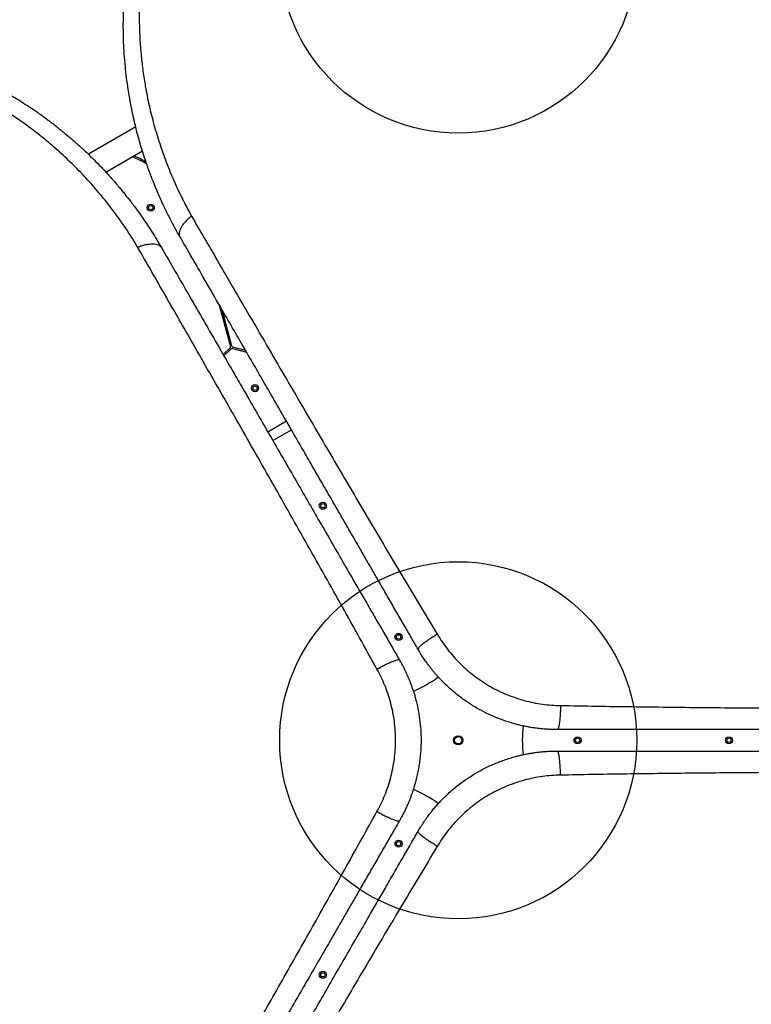
# Model space of a CAD drawing. Units: millimetres. Extents: x 2689 to 18500, y 6486 to 20611.
# Drawn here: x 12583 to 13608, y 11368 to 12747 of the extents above; entities that cross this region are included whole.
import ezdxf

# ---------------------------------------------------------------- set-up
doc = ezdxf.new("R2010")
doc.units = ezdxf.units.MM
doc.header["$LTSCALE"] = 100
doc.layers.add('OTWORY_MONTAŻOWE', color=1, linetype='Continuous')

msp = doc.modelspace()

# ---------------------------------------------------------------- linework, layer by layer
at = {"color": 7, "linetype": 'Continuous', "lineweight": 25}
for p, q in [((12745.8, 12596.5), (12679.5, 12558.3)), ((12703.9, 12533.4), (12755.2, 12563)), ((12759.5, 12548.2), (12758.4, 12546.5)), ((12862.9, 12347.1), (12878.5, 12289.2)), ((12880.4, 12289.7), (12866.8, 12340.4)), ((12877.9, 12287.3), (12868.4, 12277.7)), ((12869.4, 12275.9), (12879.4, 12285.9)), ((12881.3, 12286.4), (12901.1, 12281.1)), ((12899.7, 12283.5), (12881.8, 12288.3)), ((12956.9, 12184.4), (12930.9, 12169.4)), ((12937.9, 12157.3), (12963.9, 12172.3))]:
    msp.add_line(p, q, dxfattribs=at)
for centre, radius in [((12766.9, 12483.5), 5), ((12766.9, 12483.5), 3), ((12912.9, 12230.7), 5), ((12912.9, 12230.7), 3), ((13007.9, 12066.1), 5), ((13007.9, 12066.1), 3), ((13113.9, 11882.5), 5), ((13113.9, 11882.5), 3), ((13197.4, 11737.8), 6.5), ((13197.4, 11737.8), 5.65), ((13197.4, 11737.8), 5.15), ((13364.5, 11737.8), 5), ((13364.5, 11737.8), 3), ((13576.5, 11737.8), 5), ((13576.5, 11737.8), 3), ((13113.9, 11593.1), 5), ((13113.9, 11593.1), 3), ((13007.9, 11409.5), 5), ((13007.9, 11409.5), 3)]:
    msp.add_circle(centre, radius, dxfattribs=at)
for centre, radius, start, end in [((12682.3, 12406.8), 159, 60.2888, 68.4373), ((12682.3, 12406.8), 161, 61.0504, 67.8746), ((12876.5, 12288.7), 2, 315, 15), ((12880.8, 12284.5), 2, 75, 135), ((12882.3, 12290.3), 2, 195, 255), ((13054.9, 11984.6), 195.3, 294.0764, 305.9227), ((13482.4, 11737.8), 195.3, 174.0764, 185.9227), ((13054.9, 11491), 195.3, 54.0764, 65.9227)]:
    msp.add_arc(centre, radius, start, end, dxfattribs=at)
for points, knots in [([(12963.8, 13211.7), (12969.4, 13215.8), (12980.6, 13224.2), (12997.6, 13236.2), (13014.6, 13247.7), (13031.5, 13258.7), (13048.4, 13269.2), (13065.5, 13279.4), (13082.5, 13289.1), (13097.7, 13297.4), (13111.1, 13304.4), (13123.3, 13310.6), (13135.7, 13316.6), (13147.8, 13322.4), (13160.1, 13328), (13172.7, 13333.6), (13182.6, 13337.8), (13189.3, 13340.6), (13192.4, 13341.9), (13195.6, 13343.2), (13198.8, 13344.5), (13202.1, 13345.8), (13205.4, 13347.1), (13210.9, 13349.2), (13218.8, 13352.2), (13229.2, 13356.1), (13240.4, 13360.1), (13252.2, 13364.2), (13264, 13368.1), (13275.4, 13371.7), (13284.7, 13374.6), (13292.5, 13376.9), (13299.3, 13378.8), (13306.8, 13380.9), (13314.2, 13383), (13321.1, 13384.8), (13326, 13386), (13329.4, 13386.9), (13331.4, 13387.4), (13333.2, 13387.9), (13335, 13388.3), (13337.2, 13388.8), (13343.4, 13390.3), (13352.9, 13392.6), (13365, 13395.2), (13375.8, 13397.5), (13386, 13399.5), (13395.9, 13401.3), (13406.4, 13403.2), (13418.6, 13405.2), (13432.3, 13407.3), (13443.4, 13408.8), (13450.7, 13409.8), (13454.3, 13410.2), (13458, 13410.6), (13461.6, 13411.1), (13465.1, 13411.5), (13473.5, 13412.4), (13486.6, 13413.7), (13504.4, 13415.2), (13521.7, 13416.3), (13539.3, 13417.1), (13557.2, 13417.6), (13575.4, 13417.9), (13593.1, 13417.8), (13611.2, 13417.3), (13628.8, 13416.6), (13646.2, 13415.6), (13662.7, 13414.4), (13679.3, 13412.9), (13696.2, 13411), (13713.4, 13408.9), (13730.7, 13406.4), (13747.9, 13403.7), (13768.4, 13400.1), (13792.2, 13395.3), (13819.3, 13389.1), (13846.4, 13382.1), (13873.6, 13374.3), (13900.8, 13365.7), (13928, 13356.2), (13955.1, 13345.9), (13982.2, 13334.7), (14009.1, 13322.6), (14036, 13309.7), (14062.6, 13295.8), (14088.7, 13281.2), (14114.4, 13265.9), (14139.5, 13249.9), (14164, 13233.2), (14188, 13215.9), (14211.3, 13197.9), (14232.1, 13181), (14250.5, 13165.3), (14266.7, 13150.8), (14282.5, 13136), (14297.7, 13121.2), (14312.5, 13106.2), (14326.7, 13091.1), (14340.7, 13075.8), (14355.2, 13059.1), (14370.3, 13041), (14385.8, 13021.4), (14400.6, 13001.8), (14413.6, 12983.5), (14425.1, 12966.8), (14435.4, 12951.1), (14445.2, 12935.6), (14454.6, 12920.2), (14463.5, 12905), (14472.2, 12889.4), (14480.6, 12874), (14488.1, 12859.3), (14495.1, 12845.3), (14500, 12835.1), (14503.2, 12828.1), (14504.9, 12824.4), (14506.6, 12820.7), (14508.3, 12817), (14510, 12813.2), (14513, 12806.6), (14517.1, 12797.1), (14522.4, 12784.3), (14527.7, 12771), (14533, 12757.5), (14537.8, 12744.5), (14542, 12732.4), (14545.9, 12721), (14549.8, 12709.1), (14552.7, 12699.7), (14554.7, 12693.1), (14555.8, 12689.6), (14556.9, 12685.9), (14557.8, 12683), (14558.5, 12680.3), (14559.2, 12677.8), (14560.1, 12674.6), (14561.1, 12671.2), (14562.1, 12667.6), (14563.1, 12663.8), (14564.2, 12659.7), (14565.4, 12655.2), (14566.6, 12650.8), (14568.1, 12644.8), (14569.8, 12637.9), (14571.4, 12631.2), (14572.5, 12626.4), (14573.2, 12623.3), (14573.8, 12620.3), (14574.6, 12617.1), (14575.4, 12613.5), (14576.2, 12609.5), (14577, 12605.6), (14578.6, 12598.1), (14580.7, 12587.3), (14582.6, 12576.7), (14583.8, 12570), (14584.3, 12567.1), (14584.7, 12564.2), (14585.2, 12561.3), (14585.7, 12558.5), (14586.1, 12555.7), (14587.3, 12547.9), (14589.1, 12535.5), (14591.3, 12518.4), (14593.1, 12502.1), (14594.7, 12485.4), (14596, 12468.6), (14597, 12451.3), (14597.8, 12434.7), (14598.2, 12417.8), (14598.4, 12398.1), (14598.2, 12375.5), (14597.4, 12350.2), (14595.8, 12324.7), (14593.7, 12298.7), (14591.6, 12281.2), (14590.6, 12272.4)], [0, 0, 0, 0, 0.008603, 0.017224, 0.025864, 0.034365, 0.042766, 0.051323, 0.060036, 0.068194, 0.074046, 0.080065, 0.08625, 0.09246, 0.098031, 0.104424, 0.111095, 0.11263, 0.11418, 0.115743, 0.117321, 0.118913, 0.120518, 0.122138, 0.12693, 0.132025, 0.137422, 0.14312, 0.149121, 0.15454, 0.159537, 0.162491, 0.165709, 0.169354, 0.173092, 0.176336, 0.179088, 0.180142, 0.181101, 0.181964, 0.182731, 0.183582, 0.185034, 0.19163, 0.196977, 0.202017, 0.206751, 0.211178, 0.215844, 0.221222, 0.228081, 0.234668, 0.236349, 0.23801, 0.239654, 0.241278, 0.242884, 0.244471, 0.252631, 0.260535, 0.268182, 0.275587, 0.283748, 0.291568, 0.299196, 0.306634, 0.314606, 0.321613, 0.328501, 0.335271, 0.342223, 0.349333, 0.356362, 0.363311, 0.370182, 0.381082, 0.39186, 0.402528, 0.413313, 0.424057, 0.434773, 0.445568, 0.456378, 0.467215, 0.478161, 0.48912, 0.500102, 0.510995, 0.521863, 0.53272, 0.543614, 0.55448, 0.565332, 0.573466, 0.581616, 0.589786, 0.597981, 0.60593, 0.61394, 0.622015, 0.630159, 0.640021, 0.650046, 0.660238, 0.66998, 0.677684, 0.685539, 0.693547, 0.700933, 0.708486, 0.716228, 0.724161, 0.731447, 0.737991, 0.744726, 0.746521, 0.748329, 0.750151, 0.751985, 0.753833, 0.755694, 0.761653, 0.767867, 0.774338, 0.781065, 0.787651, 0.793212, 0.798526, 0.804233, 0.810333, 0.812009, 0.813713, 0.815443, 0.817188, 0.81798, 0.819241, 0.820757, 0.822526, 0.824146, 0.825932, 0.827885, 0.830005, 0.832292, 0.834225, 0.838421, 0.842175, 0.843707, 0.845152, 0.846509, 0.847883, 0.849757, 0.851604, 0.853423, 0.855215, 0.86211, 0.868569, 0.869959, 0.871326, 0.872672, 0.873996, 0.875298, 0.876578, 0.877836, 0.885965, 0.89373, 0.901131, 0.908185, 0.916201, 0.92381, 0.931156, 0.938242, 0.945973, 0.956833, 0.967445, 0.97828, 0.989155, 1, 1, 1, 1]), ([(14565.9, 12254.9), (14566.9, 12263.8), (14569.1, 12281.4), (14571.3, 12307.7), (14572.8, 12333.7), (14573.6, 12359.4), (14573.7, 12384.8), (14573.1, 12411.3), (14571.8, 12438.9), (14569.5, 12467.6), (14566.4, 12496.1), (14562.5, 12524.6), (14557.7, 12553.1), (14552, 12581.5), (14545.5, 12609.8), (14538.2, 12638), (14530, 12666), (14520.9, 12693.8), (14511.1, 12721.4), (14500.3, 12749), (14489.2, 12775), (14477.9, 12799.6), (14466.6, 12822.8), (14454.5, 12846), (14441.6, 12869.2), (14427.9, 12892.5), (14413.6, 12915.3), (14398.7, 12937.8), (14383.2, 12959.9), (14366.9, 12981.9), (14349.7, 13003.9), (14332, 13025.3), (14313.8, 13046.1), (14295.1, 13066.3), (14275.6, 13086.3), (14255.3, 13106.1), (14234.1, 13125.5), (14212.2, 13144.5), (14189.7, 13163), (14166.5, 13180.8), (14142.8, 13198), (14118.5, 13214.6), (14093.7, 13230.5), (14068.2, 13245.7), (14042.3, 13260.1), (14015.9, 13273.8), (13989.2, 13286.7), (13962.4, 13298.6), (13935.5, 13309.7), (13908.6, 13319.9), (13881.5, 13329.3), (13854.5, 13337.8), (13827.4, 13345.5), (13800.3, 13352.4), (13773.3, 13358.5), (13745.5, 13364), (13716.9, 13368.9), (13687.8, 13373), (13659.1, 13376.2), (13630.9, 13378.5), (13603.1, 13380.1), (13574, 13380.9), (13543.7, 13381), (13512.5, 13380), (13481.8, 13378.1), (13451.5, 13375.3), (13421.6, 13371.7), (13392, 13367.2), (13362.8, 13361.9), (13334, 13355.7), (13305.7, 13348.8), (13277.8, 13341.1), (13250.3, 13332.6), (13223.1, 13323.4), (13195.9, 13313.2), (13168.9, 13302.2), (13142, 13290.3), (13115.4, 13277.6), (13089, 13264), (13064.7, 13250.4), (13042.3, 13237.2), (13021.9, 13224.4), (13001.5, 13210.8), (12981.2, 13196.6), (12967.8, 13186.5), (12961, 13181.5)], [0, 0, 0, 0, 0.01116, 0.02235, 0.033559, 0.044727, 0.055857, 0.066965, 0.08005, 0.093151, 0.106287, 0.119458, 0.1329, 0.146383, 0.159916, 0.17351, 0.187174, 0.200675, 0.214263, 0.227881, 0.241511, 0.253095, 0.264704, 0.27635, 0.288041, 0.299791, 0.311614, 0.322841, 0.334159, 0.34557, 0.356992, 0.368418, 0.379253, 0.390115, 0.401017, 0.411971, 0.422994, 0.434056, 0.445071, 0.456046, 0.466998, 0.477944, 0.488904, 0.499897, 0.510944, 0.522039, 0.533069, 0.544033, 0.554951, 0.565838, 0.576712, 0.587584, 0.598469, 0.609379, 0.620325, 0.63124, 0.643365, 0.655405, 0.667378, 0.679297, 0.691175, 0.703024, 0.716969, 0.730864, 0.744643, 0.758324, 0.772171, 0.78595, 0.799678, 0.813365, 0.827025, 0.840424, 0.853816, 0.86721, 0.880569, 0.894103, 0.907564, 0.920948, 0.934276, 0.94757, 0.95801, 0.968456, 0.978926, 0.989436, 1, 1, 1, 1]), ([(12807.9, 12442.5), (12804.9, 12447.7), (12799.1, 12458.1), (12793.3, 12469.3), (12790, 12475.9), (12789, 12477.9), (12788, 12479.9), (12787.1, 12481.9), (12786.1, 12483.8), (12785.2, 12485.7), (12784.3, 12487.7), (12783.2, 12490.1), (12781.8, 12493.1), (12780, 12497.2), (12777.7, 12502.3), (12775.4, 12507.8), (12773.1, 12513.1), (12771.2, 12517.9), (12769.4, 12522.4), (12767.9, 12526.3), (12766.6, 12529.6), (12765.5, 12532.5), (12764.3, 12535.7), (12763, 12539.4), (12761.7, 12543.3), (12759.4, 12549.9), (12756.3, 12559.2), (12752.8, 12570.7), (12749.5, 12582.3), (12746.9, 12591.9), (12745, 12599.9), (12743.7, 12605.5), (12742.4, 12610.9), (12741.3, 12616.4), (12740.2, 12621.7), (12739.1, 12626.9), (12737.4, 12636), (12735.3, 12648.8), (12733, 12665.2), (12731.2, 12681.6), (12729.8, 12698.3), (12728.9, 12715.2), (12728.4, 12732.2), (12728.5, 12748.1), (12728.9, 12762.9), (12729.6, 12776.3), (12730.6, 12789.9), (12731.9, 12803.5), (12733.6, 12817.3), (12735.6, 12831), (12738.2, 12846.3), (12741.6, 12863.2), (12745.9, 12881.8), (12750.7, 12900), (12756.1, 12917.9), (12762, 12935.6), (12769, 12954.5), (12777.1, 12974.4), (12786.6, 12995.3), (12796.9, 13015.7), (12807.9, 13035.5), (12818.8, 13053.6), (12829.6, 13070.2), (12840.2, 13085.4), (12851.3, 13100.3), (12862.8, 13114.8), (12874.7, 13128.8), (12887.6, 13143), (12901.5, 13157.6), (12916.6, 13172.1), (12932, 13186), (12947.7, 13199.2), (12958.4, 13207.5), (12963.8, 13211.7)], [0, 0, 0, 0, 0.021791, 0.043368, 0.046065, 0.048759, 0.051449, 0.054136, 0.05682, 0.0595, 0.061815, 0.064806, 0.068894, 0.074079, 0.081302, 0.089162, 0.096004, 0.102359, 0.108228, 0.11361, 0.117498, 0.121086, 0.125017, 0.130139, 0.135152, 0.140056, 0.155958, 0.170596, 0.18397, 0.199789, 0.206832, 0.213752, 0.220548, 0.227221, 0.23377, 0.240195, 0.246496, 0.267072, 0.286863, 0.305871, 0.326271, 0.346362, 0.365848, 0.386092, 0.401982, 0.417552, 0.432808, 0.448894, 0.464794, 0.480484, 0.495971, 0.517678, 0.539078, 0.560185, 0.581016, 0.601587, 0.622494, 0.647916, 0.673301, 0.698682, 0.724081, 0.748943, 0.769759, 0.790683, 0.811731, 0.832923, 0.854275, 0.87518, 0.900055, 0.925243, 0.949911, 0.974727, 1, 1, 1, 1]), ([(12961, 13181.5), (12956.2, 13177.7), (12946.5, 13170), (12932.4, 13157.8), (12918.5, 13145), (12904.9, 13131.6), (12891.7, 13117.5), (12878.8, 13102.8), (12866.4, 13087.5), (12854.4, 13071.6), (12843, 13055.3), (12832.2, 13038.4), (12821.9, 13021.1), (12812.2, 13003.3), (12803.1, 12985), (12794.7, 12966.4), (12787.1, 12947.5), (12780.2, 12928.4), (12774, 12909.1), (12768.5, 12889.6), (12763.7, 12869.8), (12759.6, 12849.1), (12756.1, 12827.6), (12753.4, 12805.3), (12751.7, 12783.1), (12750.8, 12760.9), (12750.8, 12738.8), (12751.7, 12717), (12753.4, 12695.6), (12755.9, 12674.3), (12759.5, 12651.2), (12764.5, 12626.3), (12771.2, 12599.5), (12779.2, 12573.1), (12788.5, 12547), (12799, 12521.3), (12810.7, 12496.2), (12819.5, 12479.9), (12823.9, 12471.8)], [0, 0, 0, 0, 0.024875, 0.049626, 0.074296, 0.098927, 0.12357, 0.14828, 0.173048, 0.19767, 0.222165, 0.246606, 0.271063, 0.295609, 0.320314, 0.344966, 0.369476, 0.393931, 0.418424, 0.443036, 0.467831, 0.492773, 0.520646, 0.548513, 0.576444, 0.604506, 0.632759, 0.660587, 0.688344, 0.716073, 0.743817, 0.779934, 0.816221, 0.852749, 0.889578, 0.92646, 0.963256, 1, 1, 1, 1]), ([(12037.8, 12677), (12042.3, 12678.9), (12051.3, 12682.6), (12064.9, 12687.8), (12078.7, 12692.6), (12092.8, 12697.2), (12107.1, 12701.5), (12121.6, 12705.4), (12137.3, 12709.2), (12154.2, 12712.8), (12172.4, 12716.1), (12190.6, 12718.8), (12208.9, 12720.9), (12227.2, 12722.5), (12244.9, 12723.5), (12261.9, 12723.9), (12278.1, 12723.9), (12294.4, 12723.4), (12310.7, 12722.4), (12327, 12721.1), (12343.2, 12719.2), (12358.6, 12717.1), (12373, 12714.6), (12386.7, 12712), (12400.3, 12709.1), (12414, 12705.8), (12427.7, 12702.2), (12441.4, 12698.2), (12455.1, 12693.8), (12470.7, 12688.5), (12487.9, 12681.9), (12506.8, 12674), (12525.3, 12665.5), (12543.3, 12656.5), (12560.9, 12646.9), (12576.1, 12638), (12589, 12629.9), (12600, 12622.6), (12610.6, 12615.3), (12619.1, 12609.2), (12625.4, 12604.5), (12629.8, 12601.1), (12634.4, 12597.6), (12638.9, 12594), (12643.4, 12590.3), (12648, 12586.5), (12654.9, 12580.7), (12664.2, 12572.6), (12675.9, 12561.9), (12687.2, 12550.9), (12696, 12541.9), (12702.5, 12535), (12707.2, 12529.8), (12712.2, 12524.3), (12717.3, 12518.5), (12722.1, 12512.8), (12726.5, 12507.5), (12732.1, 12500.6), (12739.8, 12490.8), (12747.8, 12480.1), (12755.3, 12469.5), (12761.8, 12460), (12768.7, 12449.4), (12775.4, 12438.6), (12779.7, 12431.2), (12781.9, 12427.5)], [0, 0, 0, 0, 0.0180625, 0.0358875, 0.0534814, 0.0712236, 0.0891615, 0.1069438, 0.1245788, 0.1459952, 0.167229, 0.1882967, 0.2092155, 0.2300026, 0.2506758, 0.268869, 0.2870218, 0.305147, 0.3232572, 0.341365, 0.359483, 0.377624, 0.3929167, 0.4083407, 0.4239033, 0.4396117, 0.4554728, 0.4714934, 0.4876799, 0.5040387, 0.5271057, 0.5506279, 0.5740938, 0.5970704, 0.6207495, 0.6438227, 0.6590059, 0.6745486, 0.6904526, 0.7050621, 0.7117019, 0.7184353, 0.7252623, 0.7321831, 0.7391977, 0.7463061, 0.7535085, 0.7716917, 0.7908691, 0.8110415, 0.8286803, 0.8368524, 0.8454373, 0.8544349, 0.8638453, 0.8736684, 0.8814975, 0.889317, 0.9060195, 0.9268238, 0.9383989, 0.9534668, 0.9688674, 0.9843785, 1, 1, 1, 1]), ([(12748.5, 12428.3), (12743.7, 12436.2), (12734, 12451.9), (12718.1, 12474.6), (12701.1, 12496.6), (12683.1, 12517.6), (12664.2, 12537.8), (12644.4, 12556.9), (12625.2, 12573.8), (12606.8, 12588.7), (12589.3, 12601.7), (12571.3, 12614), (12552.6, 12625.8), (12533.4, 12636.8), (12514, 12647), (12494.2, 12656.4), (12473.9, 12665.1), (12453.8, 12672.7), (12433.9, 12679.4), (12414.4, 12685.1), (12394.8, 12690.2), (12375, 12694.4), (12355, 12698), (12334.8, 12700.8), (12314.5, 12702.9), (12294.1, 12704.1), (12273.8, 12704.7), (12253.7, 12704.4), (12233.7, 12703.4), (12213.8, 12701.7), (12194.1, 12699.3), (12174.6, 12696.2), (12155.4, 12692.4), (12136.6, 12688), (12118.2, 12683), (12100.2, 12677.3), (12082.5, 12671.2), (12071.1, 12666.7), (12065.3, 12664.4)], [0, 0, 0, 0, 0.036744, 0.07354, 0.110422, 0.147251, 0.183779, 0.220066, 0.256183, 0.284432, 0.312665, 0.340928, 0.369265, 0.397503, 0.425054, 0.452483, 0.479851, 0.507227, 0.53217, 0.556964, 0.581576, 0.606069, 0.630524, 0.655034, 0.679686, 0.704391, 0.728937, 0.753394, 0.777835, 0.80233, 0.826952, 0.85172, 0.87643, 0.901073, 0.925704, 0.950374, 0.975125, 1, 1, 1, 1]), ([(12823.9, 12471.8), (12822.4, 12470.5), (12819.3, 12467.9), (12815.3, 12463.8), (12811.8, 12459.7), (12809.2, 12455.6), (12807.5, 12451.7), (12806.7, 12448.2), (12806.7, 12445), (12807.5, 12443.4), (12807.9, 12442.5)], [0, 0, 0, 0, 0.119946, 0.244121, 0.371286, 0.5, 0.628714, 0.755879, 0.880054, 1, 1, 1, 1]), ([(12823.9, 12471.8), (12829.9, 12461.4), (12842.1, 12440.5), (12860.5, 12408.9), (12879, 12376.9), (12897.8, 12344.8), (12918.6, 12309.1), (12941.5, 12269.7), (12966.6, 12226.7), (12990.6, 12185.7), (13013.5, 12146.6), (13035.1, 12109.7), (13056.9, 12072.7), (13078.8, 12035.6), (13100.8, 11998.5), (13123, 11961.2), (13145.4, 11923.8), (13160.5, 11898.8), (13168.1, 11886.2)], [0, 0, 0, 0, 0.056349, 0.112605, 0.168798, 0.224955, 0.281098, 0.354629, 0.42813, 0.501434, 0.563777, 0.626028, 0.688217, 0.750373, 0.812529, 0.874761, 0.937176, 1, 1, 1, 1]), ([(13141.1, 11865.3), (13138, 11870.6), (13131.7, 11881.6), (13122, 11898.5), (13111.7, 11916.2), (13101.3, 11934.2), (13091, 11952.1), (13081.1, 11969.2), (13071.5, 11985.8), (13062.1, 12002.3), (13052.5, 12018.9), (13042.8, 12035.7), (13031.5, 12055.1), (13019, 12076.9), (13005.1, 12101), (12991.5, 12124.5), (12978, 12147.9), (12964.3, 12171.7), (12949.4, 12197.4), (12933.7, 12224.7), (12917.4, 12252.9), (12901.4, 12280.6), (12885.4, 12308.3), (12867.6, 12339.1), (12848.3, 12372.5), (12827.8, 12408), (12814.5, 12431.1), (12807.9, 12442.5)], [0, 0, 0, 0, 0.026872, 0.055263, 0.085173, 0.116607, 0.146634, 0.175846, 0.203457, 0.231136, 0.259297, 0.288191, 0.31673, 0.358547, 0.399584, 0.439846, 0.479337, 0.520099, 0.562554, 0.612626, 0.661758, 0.709961, 0.757814, 0.808239, 0.873256, 0.937162, 1, 1, 1, 1]), ([(12748.5, 12428.3), (12750.4, 12429), (12754.2, 12430.4), (12759.7, 12431.8), (12765.1, 12432.7), (12769.9, 12432.9), (12774.2, 12432.5), (12777.6, 12431.4), (12780.3, 12429.8), (12781.3, 12428.3), (12781.9, 12427.5)], [0, 0, 0, 0, 0.1199458, 0.2441215, 0.3712862, 0.5, 0.6287138, 0.7558785, 0.8800542, 1, 1, 1, 1]), ([(13083.6, 11837.4), (13075.5, 11852.1), (13059.3, 11881.4), (13035, 11924.9), (13010.8, 11968.2), (12986.5, 12011.2), (12962.3, 12054), (12938.1, 12096.6), (12914.2, 12138.7), (12890.5, 12180.3), (12867, 12221.4), (12843.6, 12262.3), (12822.1, 12300), (12802.3, 12334.5), (12784.2, 12366), (12766.3, 12397.3), (12754.4, 12418), (12748.5, 12428.3)], [0, 0, 0, 0, 0.0718333, 0.1432644, 0.214564, 0.285773, 0.3569134, 0.4280183, 0.499125, 0.5688444, 0.6386239, 0.7084969, 0.7785049, 0.8336375, 0.8889097, 0.9443523, 1, 1, 1, 1]), ([(12781.9, 12427.5), (12788.3, 12416.4), (12801.3, 12393.9), (12821.2, 12359.4), (12841.6, 12324.1), (12862, 12288.7), (12880.1, 12257.4), (12895.7, 12230.4), (12909.3, 12206.9), (12923.1, 12182.9), (12937, 12158.8), (12950.8, 12135), (12965.2, 12110), (12980.6, 12083.3), (12997.3, 12054.3), (13014.5, 12024.7), (13031.6, 11995), (13046.7, 11968.8), (13059.7, 11946.3), (13071, 11926.7), (13082.5, 11906.9), (13093.9, 11887.1), (13104.7, 11868.4), (13111.7, 11856.2), (13115.1, 11850.3)], [0, 0, 0, 0, 0.061175, 0.123362, 0.186602, 0.250858, 0.311141, 0.351413, 0.392327, 0.433891, 0.476109, 0.517057, 0.556487, 0.604822, 0.654276, 0.704853, 0.7562, 0.805773, 0.838119, 0.870377, 0.905192, 0.938646, 0.970248, 1, 1, 1, 1]), ([(13168.1, 11886.2), (13166.2, 11885.1), (13162.5, 11882.8), (13157.8, 11879.8), (13153.8, 11877.2), (13150.7, 11874.9), (13147.9, 11872.8), (13145.5, 11870.9), (13143.7, 11869.3), (13142.1, 11867.6), (13141, 11866.2), (13141.1, 11865.6), (13141.1, 11865.3)], [0, 0, 0, 0, 0.117386, 0.241019, 0.326163, 0.412719, 0.5, 0.587281, 0.673837, 0.758981, 0.882614, 1, 1, 1, 1]), ([(13168.1, 11886.2), (13170.3, 11882.6), (13174.7, 11875.4), (13182.2, 11865.1), (13190.5, 11855.2), (13199.4, 11845.7), (13208.9, 11836.8), (13219.1, 11828.5), (13229.8, 11820.7), (13241.1, 11813.7), (13252.8, 11807.4), (13264.8, 11802), (13277.2, 11797.4), (13289.7, 11793.5), (13302.4, 11790.5), (13315.2, 11788.3), (13327.9, 11786.9), (13336.4, 11786.7), (13340.6, 11786.6)], [0, 0, 0, 0, 0.06064, 0.122319, 0.184525, 0.246838, 0.30941, 0.372382, 0.43594, 0.499751, 0.563094, 0.626167, 0.68918, 0.752329, 0.815284, 0.87741, 0.938902, 1, 1, 1, 1]), ([(13336, 11752.8), (13334, 11752.8), (13330.3, 11752.9), (13324.9, 11753.1), (13320, 11753.4), (13315.4, 11753.7), (13311.4, 11754.2), (13307.2, 11754.6), (13302.2, 11755.3), (13296.3, 11756.3), (13289.9, 11757.5), (13283.8, 11758.9), (13275, 11761.2), (13263.6, 11764.6), (13249.8, 11769.8), (13236.4, 11775.9), (13225.2, 11781.8), (13216.2, 11787.3), (13209.2, 11791.9), (13202.3, 11796.7), (13195.6, 11801.9), (13189.1, 11807.3), (13182.8, 11812.9), (13177.7, 11817.9), (13173.6, 11822), (13170.5, 11825.3), (13167.4, 11828.7), (13164.3, 11832.3), (13161.2, 11836.1), (13158.4, 11839.7), (13155.5, 11843.5), (13152.4, 11847.7), (13148.8, 11852.8), (13145, 11858.8), (13142.5, 11863.1), (13141.1, 11865.3)], [0, 0, 0, 0, 0.024802, 0.047782, 0.068939, 0.088273, 0.105785, 0.121474, 0.141288, 0.170141, 0.197953, 0.224726, 0.250462, 0.313333, 0.375479, 0.437847, 0.500228, 0.535618, 0.571114, 0.60672, 0.642443, 0.678289, 0.714262, 0.750368, 0.768899, 0.787976, 0.8076, 0.827772, 0.848493, 0.869761, 0.886395, 0.90964, 0.936322, 0.966442, 1, 1, 1, 1]), ([(13083.6, 11837.4), (13085.4, 11838.4), (13089.3, 11840.6), (13094.3, 11843.1), (13098.5, 11845.2), (13102, 11846.8), (13105.2, 11848.2), (13108.1, 11849.3), (13110.5, 11850.1), (13112.7, 11850.7), (13114.4, 11850.9), (13114.9, 11850.5), (13115.1, 11850.3)], [0, 0, 0, 0, 0.117386, 0.241019, 0.326163, 0.412719, 0.5, 0.587281, 0.673837, 0.758981, 0.882614, 1, 1, 1, 1]), ([(13115.1, 11850.3), (13116.1, 11848.6), (13117.9, 11845.4), (13120.5, 11840.6), (13122.7, 11836.2), (13124.6, 11832.1), (13126.3, 11828.3), (13127.9, 11824.5), (13129.8, 11819.8), (13131.9, 11814.2), (13134.1, 11808), (13136, 11802), (13138.4, 11793.3), (13141.1, 11781.8), (13143.5, 11767.2), (13145, 11752.5), (13145.4, 11739.9), (13145.2, 11729.4), (13144.7, 11721), (13143.9, 11712.6), (13142.8, 11704.2), (13141.4, 11695.9), (13139.7, 11687.6), (13137.9, 11680.7), (13136.4, 11675.1), (13135.1, 11670.8), (13133.7, 11666.4), (13132.1, 11661.9), (13130.4, 11657.3), (13128.7, 11653.1), (13126.9, 11648.6), (13124.8, 11643.9), (13122.1, 11638.2), (13118.9, 11631.9), (13116.4, 11627.6), (13115.1, 11625.3)], [0, 0, 0, 0, 0.0248022, 0.0477817, 0.0689386, 0.0882728, 0.1057845, 0.1214737, 0.1412884, 0.170141, 0.1979532, 0.2247262, 0.2504616, 0.3133328, 0.3754786, 0.4378472, 0.5002283, 0.5356183, 0.5711138, 0.6067202, 0.6424433, 0.6782887, 0.7142619, 0.7503684, 0.7688989, 0.7879761, 0.8076004, 0.8277724, 0.8484926, 0.8697614, 0.8863947, 0.9096395, 0.936322, 0.9664421, 1, 1, 1, 1]), ([(13083.6, 11638.2), (13085.6, 11641.9), (13089.6, 11649.3), (13094.8, 11661), (13099.2, 11673.1), (13103, 11685.6), (13105.9, 11698.3), (13108.1, 11711.3), (13109.4, 11724.4), (13109.8, 11737.7), (13109.4, 11751), (13108.1, 11764.1), (13106, 11777.1), (13103, 11789.9), (13099.3, 11802.4), (13094.8, 11814.5), (13089.6, 11826.3), (13085.6, 11833.7), (13083.6, 11837.4)], [0, 0, 0, 0, 0.06064, 0.122319, 0.184525, 0.246838, 0.30941, 0.372382, 0.43594, 0.499751, 0.563094, 0.626167, 0.68918, 0.752329, 0.815284, 0.87741, 0.938902, 1, 1, 1, 1]), ([(13340.6, 11786.6), (13340.6, 11784.5), (13340.5, 11780.1), (13340.2, 11774.5), (13339.9, 11769.7), (13339.5, 11765.9), (13339.1, 11762.5), (13338.6, 11759.5), (13338.1, 11757), (13337.5, 11754.8), (13336.8, 11753.1), (13336.2, 11752.9), (13336, 11752.8)], [0, 0, 0, 0, 0.1173856, 0.2410189, 0.3261627, 0.4127193, 0.5, 0.5872807, 0.6738373, 0.7589811, 0.8826144, 1, 1, 1, 1]), ([(13340.6, 11786.6), (13357.4, 11786.3), (13390.8, 11785.6), (13440.7, 11784.9), (13490.3, 11784.3), (13539.6, 11783.7), (13588.8, 11783.3), (13637.8, 11783), (13686.2, 11782.7), (13734.1, 11782.4), (13781.4, 11782.2), (13828.5, 11782), (13871.9, 11781.8), (13911.7, 11781.7), (13948, 11781.5), (13984.2, 11781.4), (14007.9, 11781.4), (14019.9, 11781.3)], [0, 0, 0, 0, 0.0718333, 0.1432644, 0.214564, 0.285773, 0.3569134, 0.4280183, 0.499125, 0.5688444, 0.6386239, 0.7084969, 0.7785049, 0.8336375, 0.8889097, 0.9443523, 1, 1, 1, 1]), ([(14002.5, 11752.8), (13989.6, 11752.8), (13963.7, 11752.8), (13923.9, 11752.8), (13883, 11752.8), (13842.2, 11752.8), (13806, 11752.8), (13774.9, 11752.8), (13747.7, 11752.8), (13720, 11752.8), (13692.2, 11752.8), (13664.7, 11752.8), (13635.9, 11752.8), (13605, 11752.8), (13571.6, 11752.8), (13537.3, 11752.8), (13503, 11752.8), (13472.8, 11752.8), (13446.8, 11752.8), (13424.2, 11752.8), (13401.3, 11752.8), (13378.5, 11752.8), (13356.8, 11752.8), (13342.8, 11752.8), (13336, 11752.8)], [0, 0, 0, 0, 0.061175, 0.123362, 0.186602, 0.250858, 0.311141, 0.351413, 0.392327, 0.433891, 0.476109, 0.517057, 0.556487, 0.604822, 0.654276, 0.704853, 0.7562, 0.805773, 0.838119, 0.870377, 0.905192, 0.938646, 0.970248, 1, 1, 1, 1]), ([(13141.1, 11610.3), (13142.1, 11612), (13144, 11615.2), (13146.9, 11619.8), (13149.6, 11623.9), (13152.2, 11627.6), (13154.6, 11631), (13157.1, 11634.3), (13160.2, 11638.3), (13164, 11642.9), (13168.3, 11647.8), (13172.5, 11652.5), (13178.9, 11659), (13187.5, 11667.1), (13198.9, 11676.5), (13210.9, 11685), (13221.6, 11691.7), (13230.8, 11696.8), (13238.3, 11700.6), (13246, 11704.1), (13253.8, 11707.3), (13261.7, 11710.3), (13269.8, 11712.9), (13276.6, 11714.9), (13282.3, 11716.3), (13286.6, 11717.3), (13291.1, 11718.3), (13295.8, 11719.2), (13300.6, 11720), (13305.2, 11720.7), (13309.9, 11721.3), (13315.1, 11721.9), (13321.3, 11722.4), (13328.4, 11722.7), (13333.4, 11722.8), (13336, 11722.8)], [0, 0, 0, 0, 0.024802, 0.047782, 0.068939, 0.088273, 0.105785, 0.121474, 0.141288, 0.170141, 0.197953, 0.224726, 0.250462, 0.313333, 0.375479, 0.437847, 0.500228, 0.535618, 0.571114, 0.60672, 0.642443, 0.678289, 0.714262, 0.750368, 0.768899, 0.787976, 0.8076, 0.827772, 0.848493, 0.869761, 0.886395, 0.90964, 0.936322, 0.966442, 1, 1, 1, 1]), ([(13340.6, 11689), (13340.6, 11691.2), (13340.5, 11695.5), (13340.2, 11701.2), (13339.9, 11705.9), (13339.5, 11709.7), (13339.1, 11713.2), (13338.6, 11716.2), (13338.1, 11718.6), (13337.5, 11720.8), (13336.8, 11722.5), (13336.2, 11722.7), (13336, 11722.8)], [0, 0, 0, 0, 0.1173856, 0.2410189, 0.3261627, 0.4127193, 0.5, 0.5872807, 0.6738373, 0.7589811, 0.8826144, 1, 1, 1, 1]), ([(13336, 11722.8), (13342.1, 11722.8), (13354.8, 11722.8), (13374.2, 11722.8), (13394.7, 11722.8), (13415.6, 11722.8), (13436.2, 11722.8), (13456, 11722.8), (13475.2, 11722.8), (13494.1, 11722.8), (13513.3, 11722.8), (13532.7, 11722.8), (13555.2, 11722.8), (13580.3, 11722.8), (13608.1, 11722.8), (13635.2, 11722.8), (13662.3, 11722.8), (13689.7, 11722.8), (13719.5, 11722.8), (13750.9, 11722.8), (13783.5, 11722.8), (13815.5, 11722.8), (13847.5, 11722.8), (13883, 11722.8), (13921.7, 11722.8), (13962.6, 11722.8), (13989.3, 11722.8), (14002.5, 11722.8)], [0, 0, 0, 0, 0.026872, 0.0552625, 0.0851735, 0.1166066, 0.1466342, 0.1758457, 0.2034571, 0.2311365, 0.2592968, 0.2881907, 0.3167304, 0.3585465, 0.3995839, 0.439846, 0.4793366, 0.5200994, 0.5625536, 0.6126262, 0.661758, 0.7099609, 0.7578139, 0.8082386, 0.8732561, 0.9371619, 1, 1, 1, 1]), ([(13340.6, 11689), (13336.4, 11688.9), (13327.9, 11688.7), (13315.2, 11687.3), (13302.5, 11685.1), (13289.9, 11682.1), (13277.4, 11678.3), (13265.1, 11673.7), (13253, 11668.3), (13241.3, 11662), (13230, 11655), (13219.3, 11647.3), (13209.1, 11639), (13199.5, 11630), (13190.5, 11620.5), (13182.3, 11610.6), (13174.7, 11600.3), (13170.3, 11593), (13168.1, 11589.4)], [0, 0, 0, 0, 0.06064, 0.1223192, 0.1845251, 0.2468377, 0.3094096, 0.3723817, 0.4359405, 0.4997512, 0.5630942, 0.6261668, 0.68918, 0.7523286, 0.8152843, 0.8774099, 0.9389024, 1, 1, 1, 1]), ([(14019.9, 11694.3), (14007.8, 11694.3), (13983.7, 11694.2), (13947, 11694.1), (13910.1, 11694), (13872.9, 11693.8), (13831.5, 11693.7), (13786, 11693.5), (13736.2, 11693.2), (13688.7, 11693), (13643.4, 11692.7), (13600.6, 11692.4), (13557.7, 11692), (13514.6, 11691.6), (13471.4, 11691.1), (13428.1, 11690.6), (13384.5, 11689.9), (13355.3, 11689.3), (13340.6, 11689)], [0, 0, 0, 0, 0.056349, 0.112605, 0.168798, 0.224955, 0.281098, 0.354629, 0.42813, 0.501434, 0.563777, 0.626028, 0.688217, 0.750373, 0.812529, 0.874761, 0.937176, 1, 1, 1, 1]), ([(12748.5, 11047.3), (12754.5, 11057.8), (12766.5, 11078.7), (12784.7, 11110.5), (12803.1, 11142.5), (12821.6, 11174.8), (12842.1, 11210.7), (12864.7, 11250.3), (12889.4, 11293.5), (12913, 11334.8), (12935.3, 11374.1), (12956.5, 11411.3), (12977.7, 11448.7), (12998.8, 11486.2), (13020, 11523.8), (13041.2, 11561.7), (13062.4, 11599.8), (13076.5, 11625.4), (13083.6, 11638.2)], [0, 0, 0, 0, 0.056349, 0.112605, 0.168798, 0.224955, 0.281098, 0.354629, 0.42813, 0.501434, 0.563777, 0.626028, 0.688217, 0.750373, 0.812529, 0.874761, 0.937176, 1, 1, 1, 1]), ([(13083.6, 11638.2), (13085.4, 11637.2), (13089.3, 11635.1), (13094.3, 11632.5), (13098.5, 11630.4), (13102, 11628.8), (13105.2, 11627.4), (13108.1, 11626.3), (13110.5, 11625.5), (13112.7, 11625), (13114.4, 11624.8), (13114.9, 11625.1), (13115.1, 11625.3)], [0, 0, 0, 0, 0.117386, 0.241019, 0.326163, 0.412719, 0.5, 0.587281, 0.673837, 0.758981, 0.882614, 1, 1, 1, 1]), ([(13115.1, 11625.3), (13112.1, 11620), (13105.7, 11609), (13096, 11592.2), (13085.8, 11574.4), (13075.4, 11556.4), (13065, 11538.5), (13055.2, 11521.4), (13045.6, 11504.8), (13036.1, 11488.4), (13026.5, 11471.7), (13016.8, 11454.9), (13005.6, 11435.5), (12993, 11413.7), (12979.1, 11389.7), (12965.5, 11366.1), (12952, 11342.7), (12938.3, 11319), (12923.4, 11293.2), (12907.7, 11266), (12891.4, 11237.7), (12875.4, 11210.1), (12859.4, 11182.3), (12841.6, 11151.6), (12822.3, 11118.1), (12801.8, 11082.6), (12788.5, 11059.5), (12781.9, 11048.1)], [0, 0, 0, 0, 0.026872, 0.0552625, 0.0851735, 0.1166066, 0.1466342, 0.1758457, 0.2034571, 0.2311365, 0.2592968, 0.2881907, 0.3167304, 0.3585465, 0.3995839, 0.439846, 0.4793366, 0.5200994, 0.5625536, 0.6126262, 0.661758, 0.7099609, 0.7578139, 0.8082386, 0.8732561, 0.9371619, 1, 1, 1, 1]), ([(12807.9, 11033.1), (12814.3, 11044.2), (12827.3, 11066.7), (12847.2, 11101.2), (12867.6, 11136.6), (12888, 11171.9), (12906.1, 11203.2), (12921.7, 11230.2), (12935.3, 11253.8), (12949.1, 11277.8), (12963, 11301.8), (12976.7, 11325.6), (12991.2, 11350.6), (13006.6, 11377.3), (13023.3, 11406.3), (13040.4, 11435.9), (13057.6, 11465.6), (13072.7, 11491.8), (13085.7, 11514.3), (13097, 11533.9), (13108.5, 11553.8), (13119.9, 11573.5), (13130.7, 11592.3), (13137.7, 11604.4), (13141.1, 11610.3)], [0, 0, 0, 0, 0.0611751, 0.1233621, 0.1866018, 0.2508579, 0.3111407, 0.3514129, 0.3923272, 0.4338905, 0.4761093, 0.5170573, 0.5564872, 0.6048224, 0.6542757, 0.7048533, 0.7561998, 0.8057734, 0.8381191, 0.8703767, 0.9051919, 0.9386457, 0.9702476, 1, 1, 1, 1]), ([(13168.1, 11589.4), (13166.2, 11590.5), (13162.5, 11592.8), (13157.8, 11595.8), (13153.8, 11598.5), (13150.7, 11600.7), (13147.9, 11602.8), (13145.5, 11604.7), (13143.7, 11606.4), (13142.1, 11608), (13141, 11609.4), (13141.1, 11610), (13141.1, 11610.3)], [0, 0, 0, 0, 0.117386, 0.241019, 0.326163, 0.412719, 0.5, 0.587281, 0.673837, 0.758981, 0.882614, 1, 1, 1, 1]), ([(13168.1, 11589.4), (13159.4, 11575.1), (13142.1, 11546.4), (13116.6, 11503.6), (13091.2, 11461), (13066.1, 11418.5), (13041.1, 11376.1), (13016.3, 11333.9), (12991.8, 11292.1), (12967.7, 11250.7), (12943.8, 11209.9), (12920.1, 11169.2), (12898.3, 11131.7), (12878.2, 11097.3), (12860, 11065.9), (12841.8, 11034.7), (12829.9, 11014.1), (12823.9, 11003.8)], [0, 0, 0, 0, 0.0718333, 0.1432644, 0.214564, 0.285773, 0.3569134, 0.4280183, 0.499125, 0.5688444, 0.6386239, 0.7084969, 0.7785049, 0.8336375, 0.8889097, 0.9443523, 1, 1, 1, 1])]:
    msp.add_open_spline(points, degree=3, knots=knots, dxfattribs=at)
at = {"layer": 'OTWORY_MONTAŻOWE'}
for centre in [(13197.4, 12837.8), (13197.4, 11737.8)]:
    msp.add_circle(centre, 250, dxfattribs=at)

doc.saveas('drawing.dxf')
